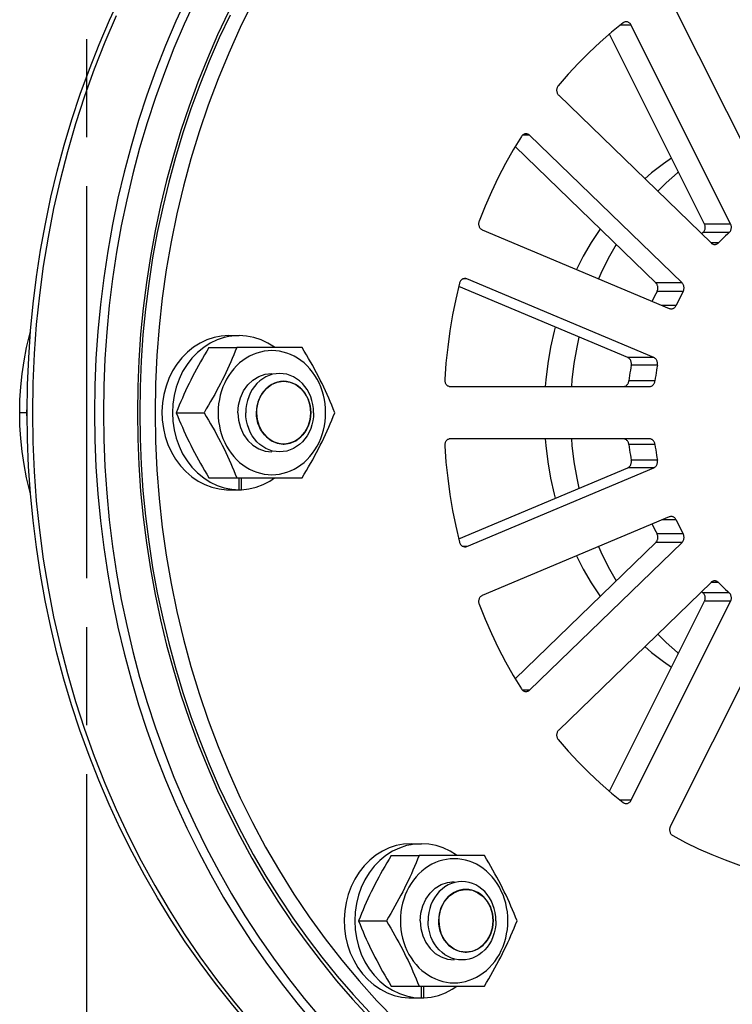
# Model space of a CAD drawing. Units: millimetres. Extents: x 2263 to 3543, y 1263 to 2822.
# Drawn here: x 2739 to 2794, y 2135 to 2211 of the extents above; entities that cross this region are included whole.
import ezdxf

# ---------------------------------------------------------------- set-up
doc = ezdxf.new("R2010")
doc.units = ezdxf.units.MM
doc.header["$LTSCALE"] = 5
doc.linetypes.add('AM_ISO08W050', pattern=[18, 12, -1.5, 3, -1.5])
doc.linetypes.add('AM_ISO08W050x2', pattern=[9, 6, -0.75, 1.5, -0.75])
doc.layers.add('02_ACHSEN', color=7, linetype='CONTINUOUS')
doc.layers.add('AM_7 (Mittellinie)', color=4, linetype='AM_ISO08W050', lineweight=25)

msp = doc.modelspace()

# ---------------------------------------------------------------- linework, layer by layer
at = {"layer": '02_ACHSEN', "color": 7, "linetype": 'Continuous'}
for p, q in [((2789.104, 2212.213), (2796.719, 2196.983)), ((2786.104, 2210.213), (2785.284, 2210.213)), ((2793.719, 2194.983), (2786.104, 2210.213)), ((2791.719, 2194.983), (2784.447, 2209.527)), ((2780.558, 2204.84), (2792.225, 2193.535)), ((2778.332, 2201.776), (2777.776, 2201.776)), ((2789.999, 2190.472), (2778.332, 2201.776)), ((2787.999, 2190.472), (2777.23, 2200.906)), ((2793.719, 2194.983), (2791.719, 2194.983)), ((2774.712, 2194.536), (2789.024, 2188.521)), ((2791.611, 2194.339), (2791.5, 2194.238)), ((2793.611, 2194.339), (2791.611, 2194.339)), ((2792.225, 2193.547), (2792.213, 2193.547)), ((2792.793, 2193.547), (2792.225, 2193.547)), ((2785.839, 2184.763), (2772.906, 2190.199)), ((2773.379, 2190.778), (2773.232, 2190.778)), ((2773.527, 2190.778), (2773.379, 2190.778)), ((2787.839, 2184.763), (2773.527, 2190.778)), ((2789.999, 2190.472), (2787.999, 2190.472)), ((2790.088, 2189.823), (2788.088, 2189.823)), ((2789.554, 2188.756), (2788.464, 2188.756)), ((2755.306, 2186.445), (2756.106, 2186.445)), ((2755.306, 2186.445), (2756.106, 2186.445)), ((2753.793, 2185.545), (2755.92, 2185.545)), ((2760.92, 2185.545), (2755.92, 2185.545)), ((2787.839, 2184.763), (2785.839, 2184.763)), ((2788.114, 2184.189), (2786.114, 2184.189)), ((2772.27, 2182.545), (2787.5, 2182.545)), ((2787.929, 2182.976), (2785.929, 2182.976)), ((2739.859, 2180.545), (2739.307, 2180.545)), ((2739.859, 2180.545), (2739.307, 2180.545)), ((2739.879, 2180.546), (2739.878, 2180.586)), ((2751.293, 2180.545), (2753.42, 2180.545)), ((2787.5, 2178.546), (2772.27, 2178.546)), ((2787.929, 2178.115), (2785.929, 2178.115)), ((2788.114, 2176.902), (2786.114, 2176.902)), ((2772.906, 2170.892), (2785.839, 2176.328)), ((2773.527, 2170.313), (2787.839, 2176.328)), ((2787.839, 2176.328), (2785.839, 2176.328)), ((2753.793, 2175.545), (2755.92, 2175.545)), ((2755.92, 2175.545), (2760.92, 2175.545)), ((2756.106, 2174.645), (2756.106, 2175.545)), ((2756.28, 2174.649), (2756.28, 2175.545)), ((2755.133, 2174.649), (2755.295, 2174.648)), ((2755.295, 2174.648), (2755.306, 2174.648)), ((2756.106, 2174.648), (2756.117, 2174.648)), ((2756.117, 2174.648), (2756.28, 2174.649)), ((2789.024, 2172.57), (2774.712, 2166.555)), ((2789.554, 2172.334), (2788.464, 2172.334)), ((2790.088, 2171.267), (2788.088, 2171.267)), ((2777.23, 2160.185), (2787.999, 2170.619)), ((2778.332, 2159.315), (2789.999, 2170.619)), ((2789.999, 2170.619), (2787.999, 2170.619)), ((2773.379, 2170.313), (2773.232, 2170.313)), ((2773.527, 2170.313), (2773.379, 2170.313)), ((2792.225, 2167.555), (2780.558, 2156.251)), ((2792.225, 2167.544), (2792.213, 2167.544)), ((2792.793, 2167.544), (2792.225, 2167.544)), ((2791.5, 2166.853), (2791.611, 2166.752)), ((2793.611, 2166.752), (2791.611, 2166.752)), ((2784.447, 2151.564), (2791.719, 2166.108)), ((2786.104, 2150.878), (2793.719, 2166.108)), ((2793.719, 2166.108), (2791.719, 2166.108)), ((2796.719, 2164.108), (2789.104, 2148.878)), ((2778.332, 2159.315), (2777.776, 2159.315)), ((2786.104, 2150.878), (2785.284, 2150.878)), ((2769.257, 2147.554), (2770.057, 2147.554)), ((2769.257, 2147.554), (2770.057, 2147.554)), ((2767.744, 2146.654), (2769.871, 2146.654)), ((2774.871, 2146.654), (2769.871, 2146.654)), ((2765.244, 2141.654), (2767.371, 2141.654)), ((2767.744, 2136.654), (2769.871, 2136.654)), ((2769.871, 2136.654), (2774.871, 2136.654)), ((2770.057, 2135.754), (2770.057, 2136.654)), ((2770.23, 2135.758), (2770.23, 2136.654)), ((2769.084, 2135.758), (2769.246, 2135.757)), ((2769.246, 2135.757), (2769.257, 2135.757)), ((2770.057, 2135.757), (2770.068, 2135.757)), ((2770.068, 2135.757), (2770.23, 2135.758))]:
    msp.add_line(p, q, dxfattribs=at)
for points in [[(2739.878, 2180.586), (2739.908, 2182.663), (2739.994, 2184.738), (2740.138, 2186.809), (2740.338, 2188.873), (2740.594, 2190.93), (2740.907, 2192.976), (2741.276, 2195.009), (2741.701, 2197.028), (2742.18, 2199.031), (2742.714, 2201.016), (2743.303, 2202.98), (2743.945, 2204.922), (2744.64, 2206.84), (2745.386, 2208.731), (2746.185, 2210.594), (2747.034, 2212.428)], [(2752.1, 2212.341), (2751.26, 2210.509), (2750.47, 2208.647), (2749.731, 2206.757), (2749.044, 2204.842), (2748.409, 2202.902), (2747.828, 2200.94), (2747.3, 2198.959), (2746.826, 2196.959), (2746.407, 2194.943), (2746.043, 2192.913), (2745.734, 2190.87), (2745.481, 2188.817), (2745.284, 2186.757), (2745.143, 2184.69), (2745.058, 2182.618), (2745.03, 2180.545), (2745.058, 2178.472), (2745.143, 2176.401), (2745.284, 2174.334), (2745.481, 2172.273), (2745.734, 2170.221), (2746.043, 2168.178), (2746.407, 2166.148), (2746.826, 2164.132), (2747.3, 2162.132), (2747.828, 2160.15), (2748.409, 2158.189), (2749.044, 2156.249), (2749.731, 2154.334), (2750.47, 2152.444), (2751.26, 2150.582), (2752.1, 2148.75), (2752.99, 2146.949), (2753.928, 2145.181), (2754.914, 2143.448), (2755.946, 2141.752), (2757.024, 2140.093), (2758.147, 2138.475), (2759.313, 2136.899), (2760.522, 2135.365), (2761.771, 2133.876)], [(2752.73, 2212.1), (2751.896, 2210.282), (2751.112, 2208.434), (2750.378, 2206.559), (2749.697, 2204.658), (2749.067, 2202.733), (2748.489, 2200.786), (2747.965, 2198.819), (2747.495, 2196.835), (2747.079, 2194.834), (2746.718, 2192.819), (2746.411, 2190.792), (2746.16, 2188.755), (2745.965, 2186.709), (2745.825, 2184.658), (2745.741, 2182.603), (2745.713, 2180.545), (2745.741, 2178.488), (2745.825, 2176.433), (2745.965, 2174.381), (2746.16, 2172.336), (2746.411, 2170.299), (2746.718, 2168.272), (2747.079, 2166.257), (2747.495, 2164.256), (2747.965, 2162.271), (2748.489, 2160.305), (2749.067, 2158.358), (2749.697, 2156.433), (2750.378, 2154.532), (2751.112, 2152.657), (2751.896, 2150.809), (2752.73, 2148.99), (2753.612, 2147.203), (2754.544, 2145.449), (2755.522, 2143.729), (2756.547, 2142.045), (2757.616, 2140.4), (2758.731, 2138.794), (2759.888, 2137.229), (2761.087, 2135.708), (2762.327, 2134.23)], [(2757.133, 2211.927), (2756.192, 2210.019), (2755.311, 2208.074), (2754.49, 2206.093), (2753.731, 2204.08), (2753.035, 2202.037), (2752.403, 2199.967), (2751.835, 2197.872), (2751.332, 2195.755), (2750.894, 2193.618), (2750.523, 2191.465), (2750.219, 2189.298), (2749.982, 2187.119), (2749.813, 2184.933), (2749.711, 2182.74), (2749.677, 2180.545), (2749.711, 2178.35), (2749.813, 2176.158), (2749.982, 2173.971), (2750.219, 2171.793), (2750.523, 2169.626), (2750.894, 2167.473), (2751.332, 2165.336), (2751.835, 2163.219), (2752.403, 2161.124), (2753.035, 2159.053), (2753.731, 2157.01), (2754.49, 2154.997), (2755.311, 2153.017), (2756.192, 2151.072), (2757.133, 2149.164), (2758.132, 2147.296), (2759.188, 2145.471), (2760.3, 2143.69), (2761.467, 2141.956), (2762.686, 2140.271), (2763.957, 2138.638), (2765.277, 2137.058), (2766.645, 2135.534), (2768.06, 2134.067)], [(2755.276, 2211.215), (2754.449, 2209.454), (2753.671, 2207.663), (2752.944, 2205.844), (2752.267, 2204), (2751.642, 2202.131), (2751.069, 2200.24), (2750.548, 2198.328), (2750.081, 2196.399), (2749.668, 2194.453), (2749.309, 2192.493), (2749.005, 2190.52), (2748.756, 2188.538), (2748.561, 2186.547), (2748.422, 2184.55), (2748.339, 2182.549), (2748.311, 2180.545), (2748.339, 2178.542), (2748.422, 2176.541), (2748.561, 2174.544), (2748.756, 2172.553), (2749.005, 2170.57), (2749.309, 2168.598), (2749.668, 2166.638), (2750.081, 2164.692), (2750.548, 2162.762), (2751.069, 2160.851), (2751.642, 2158.96), (2752.267, 2157.091), (2752.944, 2155.246), (2753.671, 2153.428), (2754.449, 2151.637), (2755.276, 2149.875), (2756.152, 2148.146), (2757.075, 2146.449), (2758.045, 2144.788), (2759.06, 2143.163), (2760.055, 2141.674)], [(2746.688, 2210.91), (2745.82, 2208.891), (2745.012, 2206.84), (2744.265, 2204.758), (2743.58, 2202.647), (2742.958, 2200.511), (2742.4, 2198.352), (2741.905, 2196.172), (2741.476, 2193.973), (2741.111, 2191.759), (2740.812, 2189.532), (2740.58, 2187.295), (2740.413, 2185.049), (2740.313, 2182.799), (2740.28, 2180.545), (2740.313, 2178.292), (2740.413, 2176.041), (2740.58, 2173.796), (2740.812, 2171.558), (2741.111, 2169.331), (2741.476, 2167.117), (2741.905, 2164.919), (2742.4, 2162.739), (2742.958, 2160.579), (2743.58, 2158.443), (2744.265, 2156.333), (2745.012, 2154.251), (2745.82, 2152.199), (2746.688, 2150.181), (2747.616, 2148.198), (2748.601, 2146.253), (2749.644, 2144.348), (2750.742, 2142.484), (2751.894, 2140.666), (2753.1, 2138.894), (2754.357, 2137.17), (2755.665, 2135.497), (2757.021, 2133.876)], [(2755.404, 2210.97), (2754.583, 2209.223), (2753.812, 2207.446), (2753.09, 2205.642), (2752.418, 2203.812), (2751.798, 2201.958), (2751.23, 2200.082), (2750.713, 2198.186), (2750.25, 2196.272), (2749.84, 2194.342), (2749.484, 2192.397), (2749.182, 2190.441), (2748.935, 2188.474), (2748.742, 2186.499), (2748.605, 2184.518), (2748.522, 2182.533), (2748.494, 2180.545), (2748.522, 2178.558), (2748.605, 2176.573), (2748.742, 2174.592), (2748.935, 2172.617), (2749.182, 2170.65), (2749.484, 2168.694), (2749.84, 2166.749), (2750.25, 2164.819), (2750.713, 2162.905), (2751.23, 2161.009), (2751.798, 2159.133), (2752.418, 2157.279), (2753.09, 2155.449), (2753.812, 2153.645), (2754.583, 2151.868), (2755.404, 2150.121), (2756.272, 2148.405), (2757.188, 2146.722), (2758.15, 2145.074), (2759.157, 2143.462), (2760.208, 2141.889), (2761.303, 2140.355), (2762.44, 2138.863), (2763.617, 2137.413), (2764.834, 2136.008), (2766.09, 2134.648)], [(2785.729, 2210.463), (2785.694, 2210.461), (2785.65, 2210.455), (2785.607, 2210.443), (2785.565, 2210.426), (2785.525, 2210.404), (2785.487, 2210.377)], [(2786.104, 2210.213), (2786.08, 2210.256), (2786.052, 2210.296), (2786.021, 2210.333), (2785.987, 2210.365), (2785.95, 2210.393), (2785.91, 2210.417), (2785.869, 2210.436), (2785.826, 2210.45), (2785.783, 2210.459), (2785.738, 2210.463), (2785.729, 2210.463)], [(2785.487, 2210.377), (2784.601, 2209.66), (2783.738, 2208.909), (2782.898, 2208.123), (2782.081, 2207.304), (2781.291, 2206.453), (2780.525, 2205.57)], [(2780.525, 2205.57), (2780.496, 2205.531), (2780.47, 2205.49), (2780.449, 2205.445), (2780.431, 2205.398), (2780.418, 2205.349), (2780.409, 2205.299), (2780.404, 2205.248), (2780.404, 2205.197), (2780.409, 2205.146), (2780.418, 2205.095), (2780.431, 2205.047), (2780.449, 2205), (2780.471, 2204.955), (2780.496, 2204.913), (2780.526, 2204.875), (2780.558, 2204.84)], [(2777.703, 2201.686), (2777.083, 2200.663), (2776.495, 2199.616), (2775.938, 2198.545), (2775.413, 2197.453), (2774.922, 2196.342), (2774.465, 2195.21)], [(2778.054, 2201.893), (2778.045, 2201.893), (2778.001, 2201.889), (2777.957, 2201.88), (2777.914, 2201.866), (2777.873, 2201.847), (2777.834, 2201.823), (2777.797, 2201.795), (2777.762, 2201.763), (2777.731, 2201.727), (2777.703, 2201.686)], [(2778.332, 2201.776), (2778.296, 2201.807), (2778.258, 2201.833), (2778.218, 2201.855), (2778.176, 2201.872), (2778.133, 2201.884), (2778.089, 2201.891), (2778.054, 2201.893)], [(2789.199, 2200.024), (2788.571, 2199.597), (2787.662, 2198.895), (2787.151, 2198.452)], [(2789.735, 2198.952), (2789.662, 2198.895), (2788.789, 2198.137), (2788.135, 2197.499)], [(2774.465, 2195.21), (2774.449, 2195.161), (2774.437, 2195.112), (2774.43, 2195.062), (2774.427, 2195.01), (2774.429, 2194.959), (2774.435, 2194.909), (2774.446, 2194.859), (2774.461, 2194.811), (2774.481, 2194.765), (2774.504, 2194.721), (2774.531, 2194.68), (2774.562, 2194.643), (2774.596, 2194.61), (2774.632, 2194.581), (2774.671, 2194.556), (2774.712, 2194.536)], [(2783.729, 2194.609), (2783.703, 2194.574), (2783.046, 2193.565), (2782.439, 2192.516), (2781.923, 2191.506)], [(2791.611, 2194.339), (2791.644, 2194.372), (2791.675, 2194.41), (2791.701, 2194.45), (2791.725, 2194.494), (2791.744, 2194.54), (2791.759, 2194.588), (2791.769, 2194.637), (2791.776, 2194.688), (2791.777, 2194.739), (2791.774, 2194.79), (2791.767, 2194.84), (2791.755, 2194.89), (2791.74, 2194.937), (2791.719, 2194.983)], [(2793.611, 2194.339), (2793.644, 2194.372), (2793.675, 2194.41), (2793.701, 2194.45), (2793.725, 2194.494), (2793.744, 2194.54), (2793.759, 2194.588), (2793.769, 2194.637), (2793.776, 2194.688), (2793.777, 2194.739), (2793.774, 2194.79), (2793.767, 2194.84), (2793.755, 2194.89), (2793.74, 2194.937), (2793.719, 2194.983)], [(2793.611, 2194.339), (2793.471, 2194.211), (2793.333, 2194.082), (2793.196, 2193.951), (2793.06, 2193.818), (2792.926, 2193.683), (2792.793, 2193.547)], [(2784.96, 2193.416), (2784.439, 2192.516), (2783.884, 2191.429), (2783.602, 2190.8)], [(2792.225, 2193.535), (2792.261, 2193.504), (2792.298, 2193.478), (2792.338, 2193.456), (2792.38, 2193.439), (2792.423, 2193.427), (2792.467, 2193.42), (2792.503, 2193.418)], [(2792.503, 2193.418), (2792.511, 2193.418), (2792.555, 2193.422), (2792.599, 2193.431), (2792.642, 2193.444), (2792.683, 2193.463), (2792.722, 2193.487), (2792.759, 2193.514), (2792.793, 2193.547)], [(2773.379, 2190.808), (2773.353, 2190.807), (2773.309, 2190.801), (2773.265, 2190.79), (2773.223, 2190.774), (2773.183, 2190.753), (2773.144, 2190.728), (2773.108, 2190.698), (2773.075, 2190.664), (2773.045, 2190.626), (2773.019, 2190.585), (2772.996, 2190.541), (2772.977, 2190.494), (2772.963, 2190.445)], [(2773.527, 2190.778), (2773.485, 2190.793), (2773.441, 2190.803), (2773.397, 2190.808), (2773.379, 2190.808)], [(2772.963, 2190.445), (2772.683, 2189.238), (2772.441, 2188.022), (2772.235, 2186.797), (2772.065, 2185.563), (2771.933, 2184.325), (2771.838, 2183.08)], [(2788.088, 2189.823), (2788.109, 2189.868), (2788.127, 2189.915), (2788.14, 2189.964), (2788.149, 2190.014), (2788.153, 2190.065), (2788.153, 2190.116), (2788.148, 2190.167), (2788.139, 2190.217), (2788.126, 2190.265), (2788.108, 2190.312), (2788.086, 2190.357), (2788.06, 2190.398), (2788.031, 2190.437), (2787.999, 2190.472)], [(2790.088, 2189.823), (2790.109, 2189.868), (2790.127, 2189.915), (2790.14, 2189.964), (2790.149, 2190.014), (2790.153, 2190.065), (2790.153, 2190.116), (2790.148, 2190.167), (2790.139, 2190.217), (2790.126, 2190.265), (2790.108, 2190.312), (2790.086, 2190.357), (2790.06, 2190.398), (2790.031, 2190.437), (2789.999, 2190.472)], [(2788.088, 2189.823), (2787.994, 2189.649), (2787.903, 2189.473), (2787.813, 2189.295), (2787.725, 2189.117), (2787.705, 2189.075)], [(2790.088, 2189.823), (2789.994, 2189.649), (2789.903, 2189.473), (2789.813, 2189.295), (2789.725, 2189.117), (2789.639, 2188.937), (2789.554, 2188.756)], [(2789.172, 2188.491), (2789.198, 2188.492), (2789.242, 2188.498), (2789.285, 2188.508), (2789.327, 2188.524), (2789.367, 2188.545), (2789.406, 2188.57), (2789.442, 2188.6), (2789.475, 2188.634), (2789.505, 2188.672), (2789.531, 2188.712), (2789.554, 2188.756)], [(2789.024, 2188.521), (2789.066, 2188.506), (2789.109, 2188.496), (2789.153, 2188.491), (2789.172, 2188.491)], [(2780.301, 2187.09), (2780.214, 2186.774), (2779.941, 2185.552), (2779.728, 2184.314), (2779.575, 2183.065), (2779.537, 2182.545)], [(2739.307, 2180.545), (2739.327, 2181.523), (2739.389, 2182.512), (2739.494, 2183.511), (2739.642, 2184.518), (2739.836, 2185.53), (2740.077, 2186.545), (2740.133, 2186.746)], [(2739.307, 2180.545), (2739.327, 2181.523), (2739.389, 2182.512), (2739.494, 2183.511), (2739.642, 2184.518), (2739.836, 2185.53), (2740.077, 2186.545), (2740.133, 2186.746)], [(2755.306, 2186.445), (2754.737, 2186.408), (2754.181, 2186.301), (2753.636, 2186.121), (2753.111, 2185.873), (2752.614, 2185.559), (2752.149, 2185.184), (2751.724, 2184.752), (2751.342, 2184.268), (2751.01, 2183.737), (2750.729, 2183.168), (2750.506, 2182.566), (2750.342, 2181.94), (2750.239, 2181.296), (2750.198, 2180.643), (2750.22, 2179.989), (2750.304, 2179.342), (2750.451, 2178.71), (2750.656, 2178.1), (2750.92, 2177.52), (2751.237, 2176.977), (2751.605, 2176.479), (2752.017, 2176.03), (2752.471, 2175.638), (2752.959, 2175.305), (2753.476, 2175.037), (2754.016, 2174.837), (2754.567, 2174.708), (2755.133, 2174.649)], [(2755.322, 2186.367), (2754.969, 2186.297), (2754.419, 2186.114), (2753.889, 2185.861), (2753.388, 2185.541), (2752.921, 2185.158), (2752.494, 2184.717), (2752.112, 2184.224), (2751.78, 2183.684), (2751.503, 2183.105), (2751.284, 2182.494), (2751.125, 2181.858), (2751.029, 2181.206), (2750.997, 2180.545), (2751.029, 2179.885), (2751.125, 2179.232), (2751.284, 2178.597), (2751.503, 2177.985), (2751.78, 2177.407), (2752.112, 2176.867), (2752.494, 2176.374), (2752.921, 2175.933), (2753.388, 2175.55), (2753.889, 2175.23), (2754.419, 2174.977), (2754.969, 2174.793), (2755.531, 2174.683), (2756.106, 2174.645)], [(2756.106, 2186.445), (2755.531, 2186.407), (2755.322, 2186.367)], [(2758.816, 2185.545), (2758.799, 2185.559), (2758.301, 2185.873), (2757.777, 2186.121), (2757.232, 2186.301), (2756.676, 2186.408), (2756.106, 2186.445)], [(2782.114, 2186.328), (2781.941, 2185.552), (2781.728, 2184.314), (2781.575, 2183.065), (2781.537, 2182.545)], [(2753.793, 2185.545), (2753.623, 2185.262), (2753.457, 2184.981), (2753.294, 2184.702), (2753.136, 2184.425), (2752.983, 2184.149), (2752.832, 2183.874), (2752.685, 2183.598), (2752.542, 2183.322), (2752.402, 2183.045), (2752.265, 2182.769), (2752.133, 2182.493), (2752.004, 2182.217), (2751.879, 2181.942), (2751.757, 2181.666), (2751.638, 2181.389), (2751.521, 2181.11), (2751.406, 2180.828), (2751.293, 2180.545)], [(2755.92, 2185.545), (2755.807, 2185.262), (2755.692, 2184.981), (2755.575, 2184.702), (2755.455, 2184.425), (2755.333, 2184.149), (2755.209, 2183.874), (2755.08, 2183.598), (2754.947, 2183.322), (2754.811, 2183.045), (2754.671, 2182.769), (2754.527, 2182.493), (2754.38, 2182.217), (2754.23, 2181.942), (2754.076, 2181.666), (2753.918, 2181.389), (2753.756, 2181.11), (2753.59, 2180.828), (2753.42, 2180.545)], [(2763.42, 2180.545), (2763.307, 2180.828), (2763.192, 2181.11), (2763.075, 2181.389), (2762.955, 2181.666), (2762.833, 2181.942), (2762.709, 2182.217), (2762.58, 2182.493), (2762.447, 2182.769), (2762.311, 2183.045), (2762.171, 2183.322), (2762.027, 2183.598), (2761.88, 2183.874), (2761.73, 2184.149), (2761.576, 2184.425), (2761.418, 2184.702), (2761.256, 2184.981), (2761.09, 2185.262), (2760.92, 2185.545)], [(2762.72, 2180.545), (2762.709, 2180.885), (2762.678, 2181.221), (2762.626, 2181.555), (2762.553, 2181.884), (2762.461, 2182.205), (2762.348, 2182.519), (2762.217, 2182.822), (2762.067, 2183.113), (2761.899, 2183.392), (2761.715, 2183.656), (2761.515, 2183.904), (2761.3, 2184.135), (2761.072, 2184.348), (2760.83, 2184.541), (2760.578, 2184.714), (2760.315, 2184.866), (2760.044, 2184.996), (2759.765, 2185.103), (2759.481, 2185.187), (2759.192, 2185.247), (2758.9, 2185.283), (2758.606, 2185.295), (2758.313, 2185.283), (2758.021, 2185.247), (2757.732, 2185.187), (2757.447, 2185.103), (2757.169, 2184.996), (2756.898, 2184.866), (2756.635, 2184.714), (2756.382, 2184.541), (2756.141, 2184.348), (2755.913, 2184.135), (2755.698, 2183.904), (2755.497, 2183.656), (2755.313, 2183.392), (2755.146, 2183.113), (2754.996, 2182.822), (2754.864, 2182.519), (2754.752, 2182.205), (2754.659, 2181.884), (2754.587, 2181.555), (2754.535, 2181.221), (2754.503, 2180.885), (2754.493, 2180.545)], [(2786.114, 2184.189), (2786.121, 2184.24), (2786.124, 2184.291), (2786.122, 2184.342), (2786.115, 2184.392), (2786.104, 2184.442), (2786.089, 2184.49), (2786.07, 2184.535), (2786.046, 2184.579), (2786.019, 2184.619), (2785.989, 2184.656), (2785.955, 2184.689), (2785.919, 2184.718), (2785.88, 2184.743), (2785.839, 2184.763)], [(2788.114, 2184.189), (2788.121, 2184.24), (2788.124, 2184.291), (2788.122, 2184.342), (2788.115, 2184.392), (2788.104, 2184.442), (2788.089, 2184.49), (2788.07, 2184.535), (2788.046, 2184.579), (2788.019, 2184.619), (2787.989, 2184.656), (2787.955, 2184.689), (2787.919, 2184.718), (2787.88, 2184.743), (2787.839, 2184.763)], [(2786.114, 2184.189), (2786.078, 2183.988), (2786.044, 2183.786), (2786.013, 2183.584), (2785.983, 2183.382), (2785.955, 2183.179), (2785.929, 2182.976)], [(2788.114, 2184.189), (2788.078, 2183.988), (2788.044, 2183.786), (2788.013, 2183.584), (2787.983, 2183.382), (2787.955, 2183.179), (2787.929, 2182.976)], [(2756.008, 2180.545), (2756.058, 2181.128), (2756.204, 2181.689), (2756.442, 2182.206), (2756.769, 2182.667), (2757.161, 2183.038), (2757.608, 2183.315), (2758.093, 2183.486), (2758.606, 2183.545)], [(2759.206, 2183.545), (2758.935, 2183.529), (2758.666, 2183.48), (2758.404, 2183.399), (2758.15, 2183.286), (2757.907, 2183.143), (2757.679, 2182.972), (2757.468, 2182.775), (2757.276, 2182.553), (2757.104, 2182.309), (2756.956, 2182.045), (2756.833, 2181.766), (2756.735, 2181.472), (2756.665, 2181.169), (2756.623, 2180.859), (2756.608, 2180.545)], [(2761.804, 2180.545), (2761.79, 2180.859), (2761.748, 2181.169), (2761.677, 2181.472), (2761.58, 2181.766), (2761.456, 2182.045), (2761.308, 2182.309), (2761.137, 2182.553), (2760.945, 2182.775), (2760.733, 2182.972), (2760.505, 2183.143), (2760.263, 2183.286), (2760.009, 2183.399), (2759.747, 2183.48), (2759.478, 2183.529), (2759.206, 2183.545)], [(2757.428, 2180.545), (2757.478, 2181.069), (2757.626, 2181.567), (2757.869, 2182.023), (2758.187, 2182.4), (2758.576, 2182.691), (2759.004, 2182.874), (2759.463, 2182.945)], [(2759.506, 2182.945), (2759.274, 2182.93), (2759.044, 2182.885), (2758.82, 2182.811), (2758.605, 2182.708), (2758.401, 2182.577), (2758.21, 2182.422), (2758.037, 2182.242), (2757.881, 2182.042), (2757.747, 2181.822), (2757.634, 2181.587), (2757.545, 2181.338), (2757.48, 2181.079), (2757.441, 2180.816), (2757.428, 2180.545)], [(2759.463, 2182.945), (2759.47, 2182.945), (2759.485, 2182.945), (2759.499, 2182.945), (2759.514, 2182.945), (2759.528, 2182.945), (2759.55, 2182.945)], [(2761.585, 2180.545), (2761.571, 2180.816), (2761.533, 2181.079), (2761.468, 2181.338), (2761.379, 2181.587), (2761.266, 2181.822), (2761.131, 2182.042), (2760.976, 2182.242), (2760.802, 2182.422), (2760.612, 2182.577), (2760.408, 2182.708), (2760.193, 2182.811), (2759.969, 2182.885), (2759.739, 2182.93), (2759.506, 2182.945)], [(2759.55, 2182.945), (2760.002, 2182.876), (2760.431, 2182.695), (2760.82, 2182.405), (2761.14, 2182.03), (2761.384, 2181.575), (2761.533, 2181.077), (2761.585, 2180.545)], [(2771.838, 2183.08), (2771.837, 2183.029), (2771.841, 2182.978), (2771.849, 2182.928), (2771.862, 2182.878), (2771.879, 2182.831), (2771.9, 2182.786), (2771.925, 2182.743), (2771.953, 2182.704), (2771.985, 2182.669), (2772.02, 2182.637), (2772.058, 2182.609), (2772.097, 2182.587), (2772.139, 2182.569), (2772.182, 2182.556), (2772.226, 2182.548), (2772.27, 2182.545)], [(2785.5, 2182.545), (2785.545, 2182.548), (2785.588, 2182.555), (2785.631, 2182.568), (2785.673, 2182.586), (2785.712, 2182.609), (2785.75, 2182.636), (2785.784, 2182.668), (2785.816, 2182.703), (2785.845, 2182.742), (2785.87, 2182.784), (2785.891, 2182.829), (2785.908, 2182.876), (2785.921, 2182.925), (2785.929, 2182.976)], [(2787.5, 2182.545), (2787.545, 2182.548), (2787.588, 2182.555), (2787.631, 2182.568), (2787.673, 2182.586), (2787.712, 2182.609), (2787.75, 2182.636), (2787.784, 2182.668), (2787.816, 2182.703), (2787.845, 2182.742), (2787.87, 2182.784), (2787.891, 2182.829), (2787.908, 2182.876), (2787.921, 2182.925), (2787.929, 2182.976)], [(2739.859, 2180.545), (2739.881, 2181.038), (2739.885, 2181.072)], [(2740.132, 2174.348), (2740.076, 2174.546), (2739.836, 2175.561), (2739.642, 2176.573), (2739.494, 2177.58), (2739.389, 2178.579), (2739.327, 2179.568), (2739.307, 2180.545)], [(2740.132, 2174.348), (2740.076, 2174.546), (2739.836, 2175.561), (2739.642, 2176.573), (2739.494, 2177.58), (2739.389, 2178.579), (2739.327, 2179.568), (2739.307, 2180.545)], [(2739.886, 2180.014), (2739.881, 2180.053), (2739.859, 2180.545)], [(2756.774, 2133.823), (2755.512, 2135.313), (2754.291, 2136.848), (2753.114, 2138.427), (2751.98, 2140.047), (2750.891, 2141.708), (2749.849, 2143.407), (2748.853, 2145.143), (2747.906, 2146.914), (2747.007, 2148.719), (2746.159, 2150.556), (2745.361, 2152.422), (2744.615, 2154.315), (2743.922, 2156.235), (2743.281, 2158.179), (2742.694, 2160.146), (2742.162, 2162.132), (2741.684, 2164.136), (2741.261, 2166.157), (2740.895, 2168.191), (2740.584, 2170.239), (2740.329, 2172.296), (2740.131, 2174.362), (2739.99, 2176.433), (2739.906, 2178.508), (2739.879, 2180.546)], [(2751.293, 2180.545), (2751.406, 2180.262), (2751.521, 2179.981), (2751.638, 2179.702), (2751.757, 2179.425), (2751.879, 2179.149), (2752.004, 2178.874), (2752.133, 2178.598), (2752.265, 2178.322), (2752.402, 2178.045), (2752.542, 2177.769), (2752.685, 2177.493), (2752.832, 2177.217), (2752.983, 2176.942), (2753.136, 2176.666), (2753.294, 2176.389), (2753.457, 2176.11), (2753.623, 2175.828), (2753.793, 2175.545)], [(2753.42, 2180.545), (2753.59, 2180.262), (2753.756, 2179.981), (2753.918, 2179.702), (2754.076, 2179.425), (2754.23, 2179.149), (2754.38, 2178.874), (2754.527, 2178.598), (2754.671, 2178.322), (2754.811, 2178.045), (2754.947, 2177.769), (2755.08, 2177.493), (2755.209, 2177.217), (2755.333, 2176.942), (2755.455, 2176.666), (2755.575, 2176.389), (2755.692, 2176.11), (2755.807, 2175.828), (2755.92, 2175.545)], [(2754.493, 2180.545), (2754.503, 2180.206), (2754.535, 2179.869), (2754.587, 2179.536), (2754.659, 2179.207), (2754.752, 2178.885), (2754.864, 2178.572), (2754.996, 2178.269), (2755.146, 2177.977), (2755.313, 2177.699), (2755.497, 2177.435), (2755.698, 2177.187), (2755.913, 2176.956), (2756.141, 2176.743), (2756.382, 2176.549), (2756.635, 2176.376), (2756.898, 2176.225), (2757.169, 2176.095), (2757.447, 2175.988), (2757.732, 2175.904), (2758.021, 2175.844), (2758.313, 2175.808), (2758.606, 2175.795), (2758.9, 2175.808), (2759.192, 2175.844), (2759.481, 2175.904), (2759.765, 2175.988), (2760.044, 2176.095), (2760.315, 2176.225), (2760.578, 2176.376), (2760.83, 2176.549), (2761.072, 2176.743), (2761.3, 2176.956), (2761.515, 2177.187), (2761.715, 2177.435), (2761.899, 2177.699), (2762.067, 2177.977), (2762.217, 2178.269), (2762.348, 2178.572), (2762.461, 2178.885), (2762.553, 2179.207), (2762.626, 2179.536), (2762.678, 2179.869), (2762.709, 2180.206), (2762.72, 2180.545)], [(2756.008, 2180.545), (2756.058, 2179.963), (2756.204, 2179.402), (2756.442, 2178.885), (2756.769, 2178.424), (2757.161, 2178.052), (2757.608, 2177.776), (2758.093, 2177.605), (2758.606, 2177.545)], [(2759.206, 2177.545), (2758.935, 2177.562), (2758.666, 2177.611), (2758.404, 2177.692), (2758.15, 2177.805), (2757.907, 2177.947), (2757.679, 2178.118), (2757.468, 2178.316), (2757.276, 2178.538), (2757.104, 2178.782), (2756.956, 2179.045), (2756.833, 2179.325), (2756.735, 2179.618), (2756.665, 2179.922), (2756.623, 2180.232), (2756.608, 2180.545)], [(2757.428, 2180.545), (2757.478, 2180.022), (2757.626, 2179.523), (2757.869, 2179.068), (2758.187, 2178.691), (2758.576, 2178.399), (2759.004, 2178.217), (2759.463, 2178.146)], [(2759.506, 2178.145), (2759.274, 2178.161), (2759.044, 2178.206), (2758.82, 2178.28), (2758.605, 2178.383), (2758.401, 2178.513), (2758.21, 2178.669), (2758.037, 2178.848), (2757.881, 2179.049), (2757.747, 2179.269), (2757.634, 2179.504), (2757.545, 2179.753), (2757.48, 2180.011), (2757.441, 2180.275), (2757.428, 2180.545)], [(2761.804, 2180.545), (2761.79, 2180.232), (2761.748, 2179.922), (2761.677, 2179.618), (2761.58, 2179.325), (2761.456, 2179.045), (2761.308, 2178.782), (2761.137, 2178.538), (2760.945, 2178.316), (2760.733, 2178.118), (2760.505, 2177.947), (2760.263, 2177.805), (2760.009, 2177.692), (2759.747, 2177.611), (2759.478, 2177.562), (2759.206, 2177.545)], [(2761.585, 2180.545), (2761.571, 2180.275), (2761.533, 2180.011), (2761.468, 2179.753), (2761.379, 2179.504), (2761.266, 2179.269), (2761.131, 2179.049), (2760.976, 2178.848), (2760.802, 2178.669), (2760.612, 2178.513), (2760.408, 2178.383), (2760.193, 2178.28), (2759.969, 2178.206), (2759.739, 2178.161), (2759.506, 2178.145)], [(2759.55, 2178.146), (2760.002, 2178.215), (2760.431, 2178.396), (2760.82, 2178.685), (2761.14, 2179.061), (2761.384, 2179.516), (2761.533, 2180.014), (2761.585, 2180.545)], [(2760.92, 2175.545), (2761.09, 2175.828), (2761.256, 2176.11), (2761.418, 2176.389), (2761.576, 2176.666), (2761.73, 2176.942), (2761.88, 2177.217), (2762.027, 2177.493), (2762.171, 2177.769), (2762.311, 2178.045), (2762.447, 2178.322), (2762.58, 2178.598), (2762.709, 2178.874), (2762.833, 2179.149), (2762.955, 2179.425), (2763.075, 2179.702), (2763.192, 2179.981), (2763.307, 2180.262), (2763.42, 2180.545)], [(2759.463, 2178.146), (2759.47, 2178.146), (2759.485, 2178.145), (2759.499, 2178.145), (2759.514, 2178.145), (2759.528, 2178.145), (2759.55, 2178.146)], [(2772.27, 2178.546), (2772.226, 2178.543), (2772.182, 2178.535), (2772.139, 2178.522), (2772.097, 2178.504), (2772.058, 2178.481), (2772.02, 2178.454), (2771.985, 2178.422), (2771.953, 2178.387), (2771.925, 2178.347), (2771.9, 2178.305), (2771.879, 2178.26), (2771.862, 2178.212), (2771.849, 2178.163), (2771.841, 2178.113), (2771.837, 2178.062), (2771.838, 2178.01)], [(2771.838, 2178.01), (2771.933, 2176.766), (2772.065, 2175.527), (2772.235, 2174.294), (2772.441, 2173.068), (2772.683, 2171.852), (2772.963, 2170.645)], [(2779.537, 2178.546), (2779.575, 2178.026), (2779.728, 2176.776), (2779.941, 2175.539), (2780.214, 2174.317), (2780.301, 2174)], [(2781.537, 2178.546), (2781.575, 2178.026), (2781.728, 2176.776), (2781.941, 2175.539), (2782.114, 2174.762)], [(2785.929, 2178.115), (2785.921, 2178.166), (2785.908, 2178.214), (2785.891, 2178.261), (2785.87, 2178.306), (2785.845, 2178.348), (2785.816, 2178.388), (2785.784, 2178.423), (2785.75, 2178.454), (2785.712, 2178.482), (2785.673, 2178.504), (2785.631, 2178.522), (2785.588, 2178.535), (2785.545, 2178.543), (2785.5, 2178.546)], [(2785.929, 2178.115), (2785.955, 2177.912), (2785.983, 2177.709), (2786.013, 2177.507), (2786.044, 2177.304), (2786.078, 2177.103), (2786.114, 2176.902)], [(2787.929, 2178.115), (2787.921, 2178.166), (2787.908, 2178.214), (2787.891, 2178.261), (2787.87, 2178.306), (2787.845, 2178.348), (2787.816, 2178.388), (2787.784, 2178.423), (2787.75, 2178.454), (2787.712, 2178.482), (2787.673, 2178.504), (2787.631, 2178.522), (2787.588, 2178.535), (2787.545, 2178.543), (2787.5, 2178.546)], [(2787.929, 2178.115), (2787.955, 2177.912), (2787.983, 2177.709), (2788.013, 2177.507), (2788.044, 2177.304), (2788.078, 2177.103), (2788.114, 2176.902)], [(2785.839, 2176.328), (2785.88, 2176.348), (2785.919, 2176.372), (2785.955, 2176.401), (2785.989, 2176.434), (2786.019, 2176.471), (2786.046, 2176.512), (2786.07, 2176.555), (2786.089, 2176.601), (2786.104, 2176.649), (2786.115, 2176.699), (2786.122, 2176.749), (2786.124, 2176.8), (2786.121, 2176.851), (2786.114, 2176.902)], [(2787.839, 2176.328), (2787.88, 2176.348), (2787.919, 2176.372), (2787.955, 2176.401), (2787.989, 2176.434), (2788.019, 2176.471), (2788.046, 2176.512), (2788.07, 2176.555), (2788.089, 2176.601), (2788.104, 2176.649), (2788.115, 2176.699), (2788.122, 2176.749), (2788.124, 2176.8), (2788.121, 2176.851), (2788.114, 2176.902)], [(2756.28, 2174.649), (2756.846, 2174.708), (2757.397, 2174.837), (2757.936, 2175.037), (2758.454, 2175.305), (2758.807, 2175.545)], [(2755.306, 2174.648), (2755.457, 2174.647), (2755.62, 2174.646), (2755.782, 2174.646), (2755.944, 2174.645), (2756.106, 2174.645)], [(2755.306, 2174.645), (2755.469, 2174.645), (2755.631, 2174.646), (2755.706, 2174.646)], [(2787.705, 2172.015), (2787.725, 2171.974), (2787.813, 2171.795), (2787.903, 2171.618), (2787.994, 2171.442), (2788.088, 2171.267)], [(2789.172, 2172.6), (2789.153, 2172.599), (2789.109, 2172.594), (2789.066, 2172.585), (2789.024, 2172.57)], [(2789.554, 2172.334), (2789.531, 2172.378), (2789.505, 2172.419), (2789.475, 2172.457), (2789.442, 2172.491), (2789.406, 2172.52), (2789.367, 2172.546), (2789.327, 2172.566), (2789.285, 2172.582), (2789.242, 2172.593), (2789.198, 2172.599), (2789.172, 2172.6)], [(2789.554, 2172.334), (2789.639, 2172.153), (2789.725, 2171.974), (2789.813, 2171.795), (2789.903, 2171.618), (2789.994, 2171.442), (2790.088, 2171.267)], [(2787.999, 2170.619), (2788.031, 2170.654), (2788.06, 2170.692), (2788.086, 2170.734), (2788.108, 2170.779), (2788.126, 2170.825), (2788.139, 2170.874), (2788.148, 2170.924), (2788.153, 2170.975), (2788.153, 2171.026), (2788.149, 2171.077), (2788.14, 2171.127), (2788.127, 2171.176), (2788.109, 2171.222), (2788.088, 2171.267)], [(2789.999, 2170.619), (2790.031, 2170.654), (2790.06, 2170.692), (2790.086, 2170.734), (2790.108, 2170.779), (2790.126, 2170.825), (2790.139, 2170.874), (2790.148, 2170.924), (2790.153, 2170.975), (2790.153, 2171.026), (2790.149, 2171.077), (2790.14, 2171.127), (2790.127, 2171.176), (2790.109, 2171.222), (2790.088, 2171.267)], [(2772.963, 2170.645), (2772.977, 2170.596), (2772.996, 2170.55), (2773.019, 2170.506), (2773.045, 2170.465), (2773.075, 2170.427), (2773.108, 2170.393), (2773.144, 2170.363), (2773.183, 2170.337), (2773.223, 2170.316), (2773.265, 2170.3), (2773.309, 2170.289), (2773.353, 2170.284), (2773.379, 2170.283)], [(2773.379, 2170.283), (2773.397, 2170.283), (2773.441, 2170.288), (2773.485, 2170.298), (2773.527, 2170.313)], [(2783.602, 2170.291), (2783.884, 2169.662), (2784.439, 2168.575), (2784.96, 2167.675)], [(2781.923, 2169.585), (2782.439, 2168.575), (2783.046, 2167.525), (2783.703, 2166.517), (2783.729, 2166.482)], [(2792.503, 2167.672), (2792.467, 2167.671), (2792.423, 2167.664), (2792.38, 2167.652), (2792.338, 2167.635), (2792.298, 2167.613), (2792.261, 2167.586), (2792.225, 2167.555)], [(2792.793, 2167.544), (2792.759, 2167.576), (2792.722, 2167.604), (2792.683, 2167.628), (2792.642, 2167.646), (2792.599, 2167.66), (2792.555, 2167.669), (2792.511, 2167.672), (2792.503, 2167.672)], [(2792.793, 2167.544), (2792.926, 2167.407), (2793.06, 2167.273), (2793.196, 2167.14), (2793.333, 2167.008), (2793.471, 2166.879), (2793.611, 2166.752)], [(2791.719, 2166.108), (2791.74, 2166.154), (2791.755, 2166.201), (2791.767, 2166.25), (2791.774, 2166.301), (2791.777, 2166.352), (2791.776, 2166.403), (2791.769, 2166.453), (2791.759, 2166.503), (2791.744, 2166.551), (2791.725, 2166.597), (2791.701, 2166.641), (2791.675, 2166.681), (2791.644, 2166.718), (2791.611, 2166.752)], [(2793.719, 2166.108), (2793.74, 2166.154), (2793.755, 2166.201), (2793.767, 2166.25), (2793.774, 2166.301), (2793.777, 2166.352), (2793.776, 2166.403), (2793.769, 2166.453), (2793.759, 2166.503), (2793.744, 2166.551), (2793.725, 2166.597), (2793.701, 2166.641), (2793.675, 2166.681), (2793.644, 2166.718), (2793.611, 2166.752)], [(2774.712, 2166.555), (2774.671, 2166.535), (2774.632, 2166.51), (2774.596, 2166.481), (2774.562, 2166.447), (2774.531, 2166.41), (2774.504, 2166.37), (2774.481, 2166.326), (2774.461, 2166.28), (2774.446, 2166.232), (2774.435, 2166.182), (2774.429, 2166.131), (2774.427, 2166.08), (2774.43, 2166.029), (2774.437, 2165.978), (2774.449, 2165.929), (2774.465, 2165.881)], [(2774.465, 2165.881), (2774.922, 2164.749), (2775.413, 2163.637), (2775.938, 2162.545), (2776.495, 2161.475), (2777.083, 2160.428), (2777.703, 2159.404)], [(2788.135, 2163.592), (2788.789, 2162.954), (2789.662, 2162.195), (2789.735, 2162.139)], [(2787.151, 2162.639), (2787.662, 2162.195), (2788.571, 2161.494), (2789.199, 2161.066)], [(2777.703, 2159.404), (2777.731, 2159.364), (2777.762, 2159.328), (2777.797, 2159.296), (2777.834, 2159.267), (2777.873, 2159.243), (2777.914, 2159.225), (2777.957, 2159.211), (2778.001, 2159.202), (2778.045, 2159.198), (2778.054, 2159.198)], [(2778.054, 2159.198), (2778.089, 2159.2), (2778.133, 2159.206), (2778.176, 2159.218), (2778.218, 2159.236), (2778.258, 2159.257), (2778.296, 2159.284), (2778.332, 2159.315)], [(2780.558, 2156.251), (2780.526, 2156.216), (2780.496, 2156.178), (2780.471, 2156.136), (2780.449, 2156.091), (2780.431, 2156.044), (2780.418, 2155.995), (2780.409, 2155.945), (2780.404, 2155.894), (2780.404, 2155.843), (2780.409, 2155.792), (2780.418, 2155.742), (2780.431, 2155.693), (2780.449, 2155.646), (2780.47, 2155.601), (2780.496, 2155.559), (2780.525, 2155.521)], [(2780.525, 2155.521), (2781.291, 2154.638), (2782.081, 2153.787), (2782.898, 2152.968), (2783.738, 2152.182), (2784.601, 2151.43), (2785.487, 2150.713)], [(2785.729, 2150.628), (2785.738, 2150.628), (2785.783, 2150.631), (2785.826, 2150.64), (2785.869, 2150.654), (2785.91, 2150.673), (2785.95, 2150.697), (2785.987, 2150.726), (2786.021, 2150.758), (2786.052, 2150.795), (2786.08, 2150.834), (2786.104, 2150.878)], [(2785.487, 2150.713), (2785.525, 2150.687), (2785.565, 2150.665), (2785.607, 2150.648), (2785.65, 2150.636), (2785.694, 2150.629), (2785.729, 2150.628)], [(2789.104, 2148.878), (2789.083, 2148.832), (2789.067, 2148.784), (2789.056, 2148.735), (2789.048, 2148.684), (2789.046, 2148.633), (2789.048, 2148.582), (2789.054, 2148.531), (2789.065, 2148.482), (2789.08, 2148.433), (2789.099, 2148.387), (2789.123, 2148.344), (2789.15, 2148.303), (2789.18, 2148.266), (2789.214, 2148.232), (2789.25, 2148.203), (2789.289, 2148.178)], [(2789.289, 2148.178), (2790.27, 2147.651), (2791.265, 2147.164), (2792.275, 2146.716), (2793.297, 2146.31), (2794.33, 2145.945), (2795.375, 2145.62)], [(2769.257, 2147.554), (2768.688, 2147.517), (2768.132, 2147.41), (2767.587, 2147.23), (2767.062, 2146.982), (2766.565, 2146.668), (2766.1, 2146.293), (2765.675, 2145.861), (2765.293, 2145.377), (2764.96, 2144.846), (2764.68, 2144.277), (2764.457, 2143.676), (2764.293, 2143.049), (2764.19, 2142.405), (2764.148, 2141.753), (2764.171, 2141.098), (2764.255, 2140.451), (2764.402, 2139.819), (2764.607, 2139.209), (2764.871, 2138.629), (2765.188, 2138.087), (2765.555, 2137.588), (2765.968, 2137.139), (2766.422, 2136.747), (2766.91, 2136.414), (2767.427, 2136.146), (2767.967, 2135.946), (2768.518, 2135.817), (2769.084, 2135.758)], [(2769.273, 2147.476), (2768.92, 2147.407), (2768.37, 2147.223), (2767.84, 2146.97), (2767.339, 2146.65), (2766.872, 2146.267), (2766.444, 2145.826), (2766.062, 2145.333), (2765.731, 2144.793), (2765.454, 2144.214), (2765.235, 2143.603), (2765.076, 2142.967), (2764.98, 2142.315), (2764.948, 2141.654), (2764.98, 2140.994), (2765.076, 2140.342), (2765.235, 2139.706), (2765.454, 2139.095), (2765.731, 2138.516), (2766.062, 2137.976), (2766.444, 2137.483), (2766.872, 2137.042), (2767.339, 2136.659), (2767.84, 2136.339), (2768.37, 2136.086), (2768.92, 2135.902), (2769.482, 2135.792), (2770.057, 2135.754)], [(2770.057, 2147.554), (2769.482, 2147.517), (2769.273, 2147.476)], [(2772.767, 2146.654), (2772.75, 2146.668), (2772.252, 2146.982), (2771.728, 2147.23), (2771.182, 2147.41), (2770.627, 2147.517), (2770.057, 2147.554)], [(2767.744, 2146.654), (2767.573, 2146.371), (2767.407, 2146.09), (2767.245, 2145.811), (2767.087, 2145.534), (2766.934, 2145.258), (2766.783, 2144.983), (2766.636, 2144.707), (2766.493, 2144.431), (2766.353, 2144.154), (2766.216, 2143.878), (2766.084, 2143.602), (2765.955, 2143.326), (2765.83, 2143.051), (2765.708, 2142.775), (2765.589, 2142.498), (2765.472, 2142.219), (2765.357, 2141.938), (2765.244, 2141.654)], [(2769.871, 2146.654), (2769.758, 2146.371), (2769.643, 2146.09), (2769.526, 2145.811), (2769.406, 2145.534), (2769.284, 2145.258), (2769.159, 2144.983), (2769.031, 2144.707), (2768.898, 2144.431), (2768.762, 2144.154), (2768.622, 2143.878), (2768.478, 2143.602), (2768.331, 2143.326), (2768.181, 2143.051), (2768.027, 2142.775), (2767.869, 2142.498), (2767.707, 2142.219), (2767.541, 2141.938), (2767.371, 2141.654)], [(2776.671, 2141.654), (2776.66, 2141.994), (2776.629, 2142.33), (2776.577, 2142.664), (2776.504, 2142.993), (2776.411, 2143.314), (2776.299, 2143.628), (2776.168, 2143.931), (2776.018, 2144.223), (2775.85, 2144.501), (2775.666, 2144.765), (2775.466, 2145.013), (2775.251, 2145.244), (2775.022, 2145.457), (2774.781, 2145.65), (2774.529, 2145.823), (2774.266, 2145.975), (2773.995, 2146.105), (2773.716, 2146.212), (2773.432, 2146.296), (2773.143, 2146.356), (2772.851, 2146.392), (2772.557, 2146.404), (2772.264, 2146.392), (2771.972, 2146.356), (2771.683, 2146.296), (2771.398, 2146.212), (2771.12, 2146.105), (2770.848, 2145.975), (2770.586, 2145.823), (2770.333, 2145.65), (2770.092, 2145.457), (2769.863, 2145.244), (2769.649, 2145.013), (2769.448, 2144.765), (2769.264, 2144.501), (2769.097, 2144.223), (2768.947, 2143.931), (2768.815, 2143.628), (2768.703, 2143.314), (2768.61, 2142.993), (2768.538, 2142.664), (2768.486, 2142.33), (2768.454, 2141.994), (2768.444, 2141.654)], [(2777.371, 2141.654), (2777.258, 2141.938), (2777.143, 2142.219), (2777.026, 2142.498), (2776.906, 2142.775), (2776.784, 2143.051), (2776.659, 2143.326), (2776.531, 2143.602), (2776.398, 2143.878), (2776.262, 2144.154), (2776.122, 2144.431), (2775.978, 2144.707), (2775.831, 2144.983), (2775.681, 2145.258), (2775.527, 2145.534), (2775.369, 2145.811), (2775.207, 2146.09), (2775.041, 2146.371), (2774.871, 2146.654)], [(2769.959, 2141.654), (2770.009, 2142.237), (2770.155, 2142.798), (2770.393, 2143.315), (2770.72, 2143.776), (2771.112, 2144.147), (2771.559, 2144.424), (2772.044, 2144.595), (2772.557, 2144.654)], [(2773.157, 2144.654), (2772.886, 2144.638), (2772.617, 2144.589), (2772.354, 2144.508), (2772.101, 2144.395), (2771.858, 2144.253), (2771.63, 2144.082), (2771.419, 2143.884), (2771.227, 2143.662), (2771.055, 2143.418), (2770.907, 2143.154), (2770.784, 2142.875), (2770.686, 2142.582), (2770.616, 2142.278), (2770.573, 2141.968), (2770.559, 2141.654)], [(2775.755, 2141.654), (2775.741, 2141.968), (2775.699, 2142.278), (2775.628, 2142.582), (2775.531, 2142.875), (2775.407, 2143.154), (2775.259, 2143.418), (2775.088, 2143.662), (2774.896, 2143.884), (2774.684, 2144.082), (2774.456, 2144.253), (2774.214, 2144.395), (2773.96, 2144.508), (2773.697, 2144.589), (2773.429, 2144.638), (2773.157, 2144.654)], [(2771.379, 2141.654), (2771.429, 2142.178), (2771.577, 2142.676), (2771.819, 2143.132), (2772.138, 2143.509), (2772.527, 2143.8), (2772.954, 2143.983), (2773.414, 2144.054)], [(2773.457, 2144.054), (2773.225, 2144.039), (2772.995, 2143.994), (2772.771, 2143.92), (2772.555, 2143.817), (2772.352, 2143.686), (2772.161, 2143.531), (2771.988, 2143.351), (2771.832, 2143.151), (2771.697, 2142.931), (2771.585, 2142.696), (2771.496, 2142.447), (2771.431, 2142.189), (2771.392, 2141.925), (2771.379, 2141.654)], [(2773.414, 2144.054), (2773.421, 2144.054), (2773.436, 2144.054), (2773.45, 2144.054), (2773.465, 2144.054), (2773.479, 2144.054), (2773.501, 2144.054)], [(2775.536, 2141.654), (2775.522, 2141.925), (2775.484, 2142.189), (2775.419, 2142.447), (2775.33, 2142.696), (2775.217, 2142.931), (2775.082, 2143.151), (2774.927, 2143.351), (2774.753, 2143.531), (2774.563, 2143.686), (2774.359, 2143.817), (2774.144, 2143.92), (2773.92, 2143.994), (2773.69, 2144.039), (2773.457, 2144.054)], [(2773.501, 2144.054), (2773.953, 2143.985), (2774.381, 2143.804), (2774.771, 2143.514), (2775.091, 2143.139), (2775.335, 2142.684), (2775.484, 2142.186), (2775.536, 2141.654)], [(2760.055, 2141.674), (2760.12, 2141.577), (2761.223, 2140.031), (2762.369, 2138.527), (2763.556, 2137.065), (2764.783, 2135.648), (2766.048, 2134.278)], [(2765.244, 2141.654), (2765.357, 2141.371), (2765.472, 2141.09), (2765.589, 2140.811), (2765.708, 2140.534), (2765.83, 2140.258), (2765.955, 2139.983), (2766.084, 2139.707), (2766.216, 2139.431), (2766.353, 2139.154), (2766.493, 2138.878), (2766.636, 2138.602), (2766.783, 2138.326), (2766.934, 2138.051), (2767.087, 2137.775), (2767.245, 2137.498), (2767.407, 2137.219), (2767.573, 2136.938), (2767.744, 2136.654)], [(2767.371, 2141.654), (2767.541, 2141.371), (2767.707, 2141.09), (2767.869, 2140.811), (2768.027, 2140.534), (2768.181, 2140.258), (2768.331, 2139.983), (2768.478, 2139.707), (2768.622, 2139.431), (2768.762, 2139.154), (2768.898, 2138.878), (2769.031, 2138.602), (2769.159, 2138.326), (2769.284, 2138.051), (2769.406, 2137.775), (2769.526, 2137.498), (2769.643, 2137.219), (2769.758, 2136.938), (2769.871, 2136.654)], [(2768.444, 2141.654), (2768.454, 2141.315), (2768.486, 2140.978), (2768.538, 2140.645), (2768.61, 2140.316), (2768.703, 2139.995), (2768.815, 2139.681), (2768.947, 2139.378), (2769.097, 2139.086), (2769.264, 2138.808), (2769.448, 2138.544), (2769.649, 2138.296), (2769.863, 2138.065), (2770.092, 2137.852), (2770.333, 2137.659), (2770.586, 2137.486), (2770.848, 2137.334), (2771.12, 2137.204), (2771.398, 2137.097), (2771.683, 2137.013), (2771.972, 2136.953), (2772.264, 2136.917), (2772.557, 2136.904), (2772.851, 2136.917), (2773.143, 2136.953), (2773.432, 2137.013), (2773.716, 2137.097), (2773.995, 2137.204), (2774.266, 2137.334), (2774.529, 2137.486), (2774.781, 2137.659), (2775.022, 2137.852), (2775.251, 2138.065), (2775.466, 2138.296), (2775.666, 2138.544), (2775.85, 2138.808), (2776.018, 2139.086), (2776.168, 2139.378), (2776.299, 2139.681), (2776.411, 2139.995), (2776.504, 2140.316), (2776.577, 2140.645), (2776.629, 2140.978), (2776.66, 2141.315), (2776.671, 2141.654)], [(2769.959, 2141.654), (2770.009, 2141.072), (2770.155, 2140.511), (2770.393, 2139.994), (2770.72, 2139.533), (2771.112, 2139.162), (2771.559, 2138.885), (2772.044, 2138.714), (2772.557, 2138.654)], [(2773.157, 2138.654), (2772.886, 2138.671), (2772.617, 2138.72), (2772.354, 2138.801), (2772.101, 2138.914), (2771.858, 2139.056), (2771.63, 2139.227), (2771.419, 2139.425), (2771.227, 2139.647), (2771.055, 2139.891), (2770.907, 2140.154), (2770.784, 2140.434), (2770.686, 2140.727), (2770.616, 2141.031), (2770.573, 2141.341), (2770.559, 2141.654)], [(2771.379, 2141.654), (2771.429, 2141.131), (2771.577, 2140.633), (2771.819, 2140.177), (2772.138, 2139.8), (2772.527, 2139.509), (2772.954, 2139.326), (2773.414, 2139.255)], [(2773.457, 2139.254), (2773.225, 2139.27), (2772.995, 2139.315), (2772.771, 2139.389), (2772.555, 2139.492), (2772.352, 2139.622), (2772.161, 2139.778), (2771.988, 2139.958), (2771.832, 2140.158), (2771.697, 2140.378), (2771.585, 2140.613), (2771.496, 2140.862), (2771.431, 2141.12), (2771.392, 2141.384), (2771.379, 2141.654)], [(2775.755, 2141.654), (2775.741, 2141.341), (2775.699, 2141.031), (2775.628, 2140.727), (2775.531, 2140.434), (2775.407, 2140.154), (2775.259, 2139.891), (2775.088, 2139.647), (2774.896, 2139.425), (2774.684, 2139.227), (2774.456, 2139.056), (2774.214, 2138.914), (2773.96, 2138.801), (2773.697, 2138.72), (2773.429, 2138.671), (2773.157, 2138.654)], [(2775.536, 2141.654), (2775.522, 2141.384), (2775.484, 2141.12), (2775.419, 2140.862), (2775.33, 2140.613), (2775.217, 2140.378), (2775.082, 2140.158), (2774.927, 2139.958), (2774.753, 2139.778), (2774.563, 2139.622), (2774.359, 2139.492), (2774.144, 2139.389), (2773.92, 2139.315), (2773.69, 2139.27), (2773.457, 2139.254)], [(2773.501, 2139.255), (2773.953, 2139.324), (2774.381, 2139.505), (2774.771, 2139.795), (2775.091, 2140.17), (2775.335, 2140.625), (2775.484, 2141.123), (2775.536, 2141.654)], [(2774.871, 2136.654), (2775.041, 2136.938), (2775.207, 2137.219), (2775.369, 2137.498), (2775.527, 2137.775), (2775.681, 2138.051), (2775.831, 2138.326), (2775.978, 2138.602), (2776.122, 2138.878), (2776.262, 2139.154), (2776.398, 2139.431), (2776.531, 2139.707), (2776.659, 2139.983), (2776.784, 2140.258), (2776.906, 2140.534), (2777.026, 2140.811), (2777.143, 2141.09), (2777.258, 2141.371), (2777.371, 2141.654)], [(2773.414, 2139.255), (2773.421, 2139.255), (2773.436, 2139.255), (2773.45, 2139.254), (2773.465, 2139.254), (2773.479, 2139.255), (2773.501, 2139.255)], [(2770.23, 2135.758), (2770.797, 2135.817), (2771.348, 2135.946), (2771.887, 2136.146), (2772.405, 2136.414), (2772.757, 2136.654)], [(2769.257, 2135.757), (2769.408, 2135.756), (2769.571, 2135.755), (2769.733, 2135.755), (2769.895, 2135.755), (2770.057, 2135.754)], [(2769.257, 2135.754), (2769.42, 2135.755), (2769.582, 2135.755), (2769.657, 2135.755)]]:
    msp.add_lwpolyline(points, dxfattribs=at)
at = {"layer": 'AM_7 (Mittellinie)', "linetype": 'AM_ISO08W050x2'}
msp.add_line((2744.438, 2077.879), (2744.438, 2734.951), dxfattribs=at)

doc.saveas('drawing.dxf')
